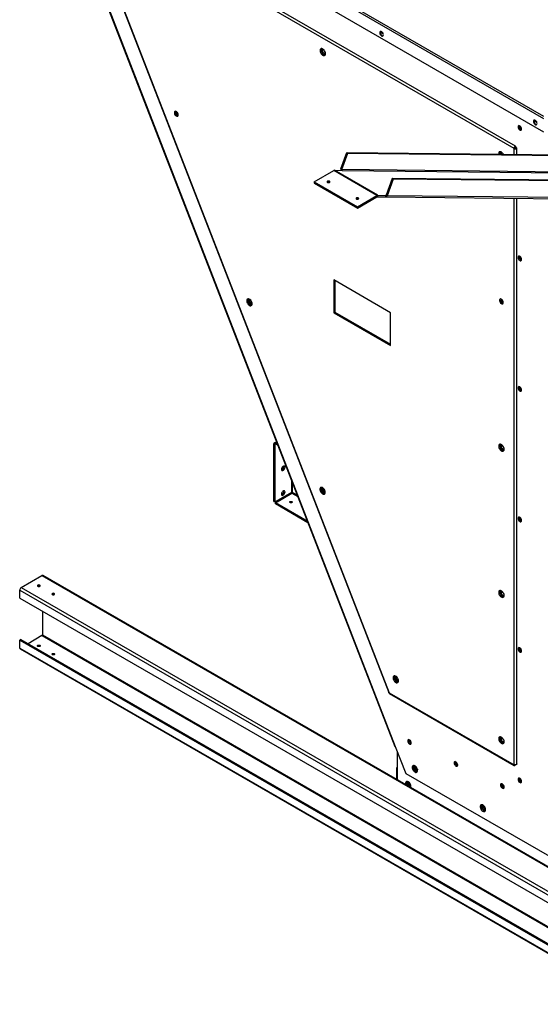
# Model space of a CAD drawing. Units: inches. Extents: x 0.1 to 10.9, y 0.1 to 8.2.
# Drawn here: x 1.3 to 1.9, y 5.4 to 6.4 of the extents above; entities that cross this region are included whole.
import ezdxf

# ---------------------------------------------------------------- set-up
doc = ezdxf.new("R2010")
doc.units = ezdxf.units.IN
doc.header["$MEASUREMENT"] = 0

msp = doc.modelspace()

# ---------------------------------------------------------------- linework, layer by layer
at = {"color": 7, "linetype": 'Continuous', "lineweight": 25}
for p, q in [((1.396379, 6.476743), (1.719763, 5.643257)), ((1.851287, 6.297131), (1.542972, 6.475117)), ((1.639736, 6.452562), (1.881609, 6.312932)), ((1.424933, 6.445056), (1.713226, 5.702012)), ((1.425286, 6.445059), (1.713647, 5.70184)), ((1.639837, 6.403393), (1.639837, 6.400606)), ((1.641015, 6.403339), (1.641015, 6.399576)), ((1.641015, 6.399576), (1.640442, 6.399244)), ((1.641015, 6.399576), (1.644274, 6.397695)), ((1.641319, 6.39804), (1.643731, 6.396647)), ((1.855059, 6.318915), (1.855176, 6.31962)), ((1.850553, 6.295846), (1.851531, 6.296411)), ((1.851531, 6.296411), (1.850553, 6.295846)), ((1.661072, 6.272477), (1.667407, 6.290491)), ((1.662251, 6.271797), (1.668585, 6.289811)), ((1.667407, 6.290491), (1.668585, 6.289811)), ((1.667407, 6.290491), (1.995096, 6.286856)), ((1.668585, 6.289811), (1.996274, 6.286176)), ((1.834291, 6.291136), (1.834291, 6.28864)), ((1.83547, 6.291083), (1.83547, 6.288627)), ((1.850729, 6.295443), (1.84955, 6.294762)), ((1.85061, 6.295556), (1.850729, 6.295443)), ((1.850729, 6.295443), (1.850768, 6.295283)), ((1.850991, 6.295089), (1.851969, 6.295653)), ((1.85247, 6.288438), (1.85247, 6.295082)), ((1.631831, 6.258412), (1.653211, 6.270755)), ((1.700352, 6.243541), (1.653211, 6.270755)), ((1.701108, 6.243768), (1.653967, 6.270982)), ((1.653967, 6.270982), (1.662517, 6.270887)), ((1.662251, 6.271797), (1.661072, 6.272477)), ((1.98994, 6.268162), (1.662251, 6.271797)), ((1.662517, 6.270887), (1.990206, 6.267252)), ((1.631831, 6.258412), (1.631831, 6.257052)), ((1.631831, 6.258412), (1.678971, 6.231199)), ((1.631831, 6.257052), (1.678971, 6.229838)), ((1.716745, 6.262163), (1.710365, 6.244021)), ((1.717923, 6.261482), (1.711544, 6.243341)), ((1.717923, 6.261482), (1.716745, 6.262163)), ((2.044434, 6.258527), (1.716745, 6.262163)), ((2.045613, 6.257847), (1.717923, 6.261482)), ((1.678971, 6.231199), (1.700352, 6.243541)), ((1.700352, 6.243541), (1.700352, 6.24218)), ((1.701108, 6.243768), (1.700573, 6.242247)), ((1.701108, 6.243768), (1.709657, 6.243673)), ((1.709657, 6.243673), (1.709122, 6.242152)), ((1.710365, 6.244021), (1.711544, 6.243341)), ((2.039233, 6.239705), (1.711544, 6.243341)), ((1.678971, 6.229838), (1.700352, 6.24218)), ((1.700573, 6.242247), (1.709122, 6.242152)), ((1.709852, 6.241947), (2.037541, 6.238312)), ((1.85247, 5.624461), (1.85247, 6.240365)), ((1.678971, 6.231199), (1.678971, 6.229838)), ((1.855059, 6.176768), (1.855176, 6.177472)), ((1.715221, 6.115879), (1.653357, 6.151592)), ((1.653357, 6.151592), (1.653357, 6.115873)), ((1.654535, 6.150912), (1.654535, 6.116553)), ((1.559789, 6.130163), (1.56171, 6.125213)), ((1.560971, 6.130835), (1.563583, 6.124102)), ((1.654535, 6.116553), (1.653357, 6.115873)), ((1.653357, 6.115873), (1.715221, 6.080159)), ((1.654535, 6.116553), (1.715221, 6.08152)), ((1.715221, 6.080159), (1.715221, 6.115879)), ((1.855059, 6.03462), (1.855176, 6.035324)), ((1.589789, 5.974319), (1.588173, 5.973386)), ((1.589789, 5.97432), (1.591035, 5.975039)), ((1.589789, 5.97432), (1.591754, 5.973185)), ((1.589789, 5.97432), (1.589789, 5.972959)), ((1.588173, 5.973386), (1.589351, 5.972706)), ((1.588173, 5.910383), (1.588173, 5.973386)), ((1.589789, 5.972959), (1.589351, 5.972706)), ((1.589351, 5.909702), (1.589351, 5.972706)), ((1.589789, 5.972959), (1.592435, 5.971431)), ((1.834291, 5.972459), (1.834291, 5.969673)), ((1.83547, 5.968642), (1.834896, 5.968311)), ((1.83547, 5.972405), (1.83547, 5.968642)), ((1.83547, 5.968642), (1.838728, 5.966761)), ((1.835773, 5.967106), (1.838185, 5.965714)), ((1.639454, 5.924835), (1.641375, 5.919884)), ((1.640636, 5.925507), (1.643248, 5.918773)), ((1.588173, 5.910383), (1.589351, 5.909702)), ((1.607327, 5.92008), (1.589351, 5.909702)), ((1.589838, 5.908859), (1.607815, 5.919236)), ((1.624469, 5.888867), (1.589838, 5.908859)), ((1.589838, 5.907498), (1.589838, 5.908859)), ((1.625149, 5.887113), (1.589838, 5.907498)), ((1.855059, 5.892472), (1.855176, 5.893176)), ((1.313088, 5.816449), (1.335684, 5.829494)), ((1.335684, 5.829494), (2.058504, 5.412218)), ((2.059682, 5.412335), (1.336861, 5.82961)), ((1.311422, 5.813564), (2.034242, 5.396289)), ((1.311422, 5.805054), (1.311422, 5.813564)), ((1.313088, 5.816449), (2.035908, 5.399174)), ((1.311422, 5.805054), (2.030219, 5.390101)), ((1.834291, 5.81312), (1.834291, 5.810334)), ((1.83547, 5.809303), (1.834896, 5.808972)), ((1.83547, 5.813066), (1.83547, 5.809303)), ((1.83547, 5.809303), (1.838728, 5.807422)), ((1.835773, 5.807767), (1.838185, 5.806375)), ((1.336171, 5.790767), (1.336171, 5.764905)), ((1.312601, 5.759809), (1.311422, 5.759128)), ((1.312601, 5.759809), (1.991621, 5.367819)), ((1.335684, 5.764061), (1.320459, 5.755272)), ((1.311422, 5.759128), (1.990442, 5.367138)), ((1.311422, 5.750618), (1.311422, 5.759128)), ((1.31191, 5.74954), (1.982381, 5.362485)), ((1.855059, 5.750324), (1.855176, 5.751028)), ((1.719119, 5.719506), (1.72104, 5.714556)), ((1.720301, 5.720178), (1.722914, 5.713445)), ((1.713647, 5.70184), (1.84955, 5.623384)), ((1.71409, 5.701005), (1.849795, 5.622664)), ((1.834291, 5.653781), (1.834291, 5.650995)), ((1.83547, 5.653728), (1.83547, 5.649964)), ((1.720293, 5.643147), (1.731597, 5.614012)), ((1.734985, 5.650148), (1.735103, 5.650852)), ((1.83547, 5.649964), (1.834896, 5.649633)), ((1.83547, 5.649964), (1.838728, 5.648083)), ((1.835773, 5.648428), (1.838185, 5.647036)), ((1.722326, 5.637908), (1.722326, 5.618725)), ((1.785513, 5.626083), (1.78563, 5.626788)), ((1.721636, 5.619686), (1.721636, 5.607485)), ((1.731597, 5.614012), (1.9053, 5.513736)), ((1.744373, 5.618602), (1.744373, 5.617778)), ((1.744399, 5.617577), (1.744373, 5.617778)), ((1.736455, 5.601527), (1.737233, 5.601078)), ((1.836041, 5.602019), (1.836158, 5.602723)), ((1.855059, 5.608176), (1.855176, 5.608881))]:
    msp.add_line(p, q, dxfattribs=at)
at = {"color": 1, "linetype": 'Continuous', "lineweight": 25}
for p, q in [((1.39687, 6.476738), (1.720293, 5.643147)), ((1.84955, 6.294762), (1.537018, 6.475183)), ((1.639736, 6.469609), (1.881609, 6.329979)), ((1.639736, 6.467178), (1.881609, 6.327548)), ((1.84955, 6.288471), (1.84955, 6.294762)), ((1.710085, 6.243669), (1.709657, 6.243673)), ((1.84955, 5.623384), (1.84955, 6.240397)), ((1.607327, 5.933047), (1.607327, 5.92008)), ((1.608302, 5.92008), (1.608302, 5.930536)), ((1.607815, 5.919236), (1.614092, 5.915612)), ((1.613529, 5.917062), (1.608302, 5.92008)), ((1.335684, 5.764061), (2.006846, 5.376608)), ((1.336171, 5.764905), (2.00782, 5.37717)), ((1.311422, 5.750618), (1.983071, 5.362883)), ((1.722326, 5.618725), (1.722326, 5.607086))]:
    msp.add_line(p, q, dxfattribs=at)
at = {"color": 7, "linetype": 'Continuous', "lineweight": 25, "flags": 128}
for points in [[(1.707374, 6.418555), (1.707256, 6.419399), (1.706915, 6.420278), (1.706392, 6.421086), (1.705751, 6.421725), (1.705069, 6.422119), (1.704428, 6.42222), (1.703906, 6.422015), (1.703565, 6.42153), (1.703446, 6.420822), (1.703565, 6.419978), (1.703906, 6.419099), (1.704428, 6.418291), (1.705069, 6.417652), (1.705751, 6.417258), (1.706392, 6.417157), (1.706915, 6.417362), (1.707256, 6.417847), (1.707374, 6.418555)], [(1.704333, 6.422207), (1.70413, 6.421856), (1.704012, 6.421149), (1.70413, 6.420305), (1.704471, 6.419426), (1.704994, 6.418618), (1.705635, 6.417978), (1.706317, 6.417585), (1.706958, 6.417484), (1.707053, 6.417497)], [(1.644293, 6.398067), (1.644183, 6.399048), (1.643864, 6.400082), (1.643357, 6.401093), (1.642702, 6.402006), (1.641946, 6.402752), (1.641145, 6.403278), (1.64036, 6.403543), (1.639647, 6.403528), (1.639061, 6.403234), (1.638644, 6.402683), (1.638428, 6.401916), (1.638428, 6.400989), (1.638644, 6.399972), (1.639061, 6.39894), (1.639647, 6.397969), (1.64036, 6.397131), (1.641145, 6.396489), (1.641946, 6.39609), (1.642702, 6.395964), (1.643357, 6.39612), (1.643864, 6.396546), (1.644183, 6.397212), (1.644293, 6.398067)], [(1.639938, 6.403569), (1.639823, 6.403363), (1.639606, 6.402596), (1.639606, 6.401669), (1.639823, 6.400652), (1.640239, 6.39962), (1.640826, 6.398649), (1.641538, 6.397812), (1.642324, 6.39717), (1.643124, 6.396771), (1.64388, 6.396644), (1.643934, 6.396646)], [(1.483962, 6.331285), (1.483847, 6.332146), (1.483515, 6.333047), (1.483001, 6.33389), (1.482361, 6.334583), (1.481666, 6.335052), (1.480989, 6.335244), (1.480404, 6.335141), (1.479975, 6.334752), (1.479748, 6.33412), (1.479748, 6.333314), (1.479975, 6.33242), (1.480404, 6.331536), (1.480989, 6.330758), (1.481666, 6.330169), (1.482361, 6.329834), (1.483001, 6.329789), (1.483515, 6.330038), (1.483847, 6.330556), (1.483962, 6.331285)], [(1.482667, 6.334288), (1.48316, 6.333271), (1.483794, 6.332336)], [(1.857809, 6.315967), (1.85769, 6.316811), (1.857349, 6.317691), (1.856827, 6.318499), (1.856186, 6.319138), (1.855503, 6.319532), (1.854862, 6.319632), (1.85434, 6.319428), (1.853999, 6.318942), (1.85388, 6.318235), (1.853999, 6.317391), (1.85434, 6.316512), (1.854862, 6.315704), (1.855503, 6.315064), (1.856186, 6.314671), (1.856827, 6.31457), (1.857349, 6.314775), (1.85769, 6.31526), (1.857809, 6.315967)], [(1.855752, 6.31942), (1.855644, 6.319237), (1.85553, 6.318643)], [(1.874655, 6.321986), (1.874536, 6.32283), (1.874195, 6.323709), (1.873672, 6.324517), (1.873031, 6.325157), (1.872349, 6.32555), (1.871708, 6.325651), (1.871186, 6.325446), (1.870845, 6.324961), (1.870726, 6.324254), (1.870845, 6.32341), (1.871186, 6.32253), (1.871708, 6.321722), (1.872349, 6.321083), (1.873031, 6.320689), (1.873672, 6.320589), (1.874195, 6.320793), (1.874536, 6.321279), (1.874655, 6.321986)], [(1.871613, 6.325638), (1.87141, 6.325288), (1.871292, 6.32458), (1.87141, 6.323736), (1.871751, 6.322857), (1.872274, 6.322049), (1.872915, 6.32141), (1.873597, 6.321016), (1.874238, 6.320915), (1.874333, 6.320928)], [(1.837949, 6.288599), (1.837812, 6.288837), (1.837156, 6.28975), (1.8364, 6.290496), (1.8356, 6.291022), (1.834814, 6.291287), (1.834102, 6.291272), (1.833515, 6.290978), (1.833098, 6.290427), (1.832882, 6.28966), (1.832882, 6.288733), (1.832891, 6.288655)], [(1.648566, 6.259002), (1.648097, 6.259183), (1.647544, 6.259246), (1.646992, 6.259183), (1.646523, 6.259002), (1.64621, 6.258732), (1.6461, 6.258412), (1.64621, 6.258093), (1.646523, 6.257823), (1.646992, 6.257642), (1.647544, 6.257579), (1.648097, 6.257642), (1.648566, 6.257823), (1.648879, 6.258093), (1.648989, 6.258412), (1.648879, 6.258732), (1.648566, 6.259002)], [(1.679993, 6.24086), (1.679524, 6.24104), (1.678971, 6.241104), (1.678419, 6.24104), (1.67795, 6.24086), (1.677637, 6.240589), (1.677527, 6.24027), (1.677637, 6.239951), (1.67795, 6.23968), (1.678419, 6.2395), (1.678971, 6.239436), (1.679524, 6.2395), (1.679993, 6.23968), (1.680306, 6.239951), (1.680416, 6.24027), (1.680306, 6.240589), (1.679993, 6.24086)], [(1.857809, 6.173819), (1.85769, 6.174664), (1.857349, 6.175543), (1.856827, 6.176351), (1.856186, 6.17699), (1.855503, 6.177384), (1.854862, 6.177485), (1.85434, 6.17728), (1.853999, 6.176795), (1.85388, 6.176087), (1.853999, 6.175243), (1.85434, 6.174364), (1.854862, 6.173556), (1.855503, 6.172917), (1.856186, 6.172523), (1.856827, 6.172422), (1.857349, 6.172627), (1.85769, 6.173112), (1.857809, 6.173819)], [(1.855752, 6.177272), (1.855644, 6.17709), (1.85553, 6.176495)], [(1.564452, 6.12548), (1.564343, 6.126461), (1.564023, 6.127495), (1.563517, 6.128506), (1.562861, 6.129419), (1.562105, 6.130166), (1.561305, 6.130691), (1.560519, 6.130956), (1.559807, 6.130941), (1.55922, 6.130647), (1.558803, 6.130096), (1.558587, 6.129329), (1.558587, 6.128402), (1.558803, 6.127385), (1.55922, 6.126353), (1.559807, 6.125382), (1.560519, 6.124544), (1.561305, 6.123902), (1.562105, 6.123504), (1.562861, 6.123377), (1.563517, 6.123533), (1.564023, 6.12396), (1.564343, 6.124625), (1.564452, 6.12548)], [(1.560097, 6.130982), (1.559982, 6.130776), (1.559765, 6.130009), (1.559765, 6.129083), (1.559982, 6.128066), (1.560399, 6.127033), (1.560985, 6.126062), (1.561698, 6.125225), (1.562483, 6.124583), (1.563284, 6.124184), (1.56404, 6.124058), (1.564093, 6.12406)], [(1.837922, 6.126948), (1.837807, 6.12781), (1.837475, 6.128711), (1.836961, 6.129553), (1.836322, 6.130246), (1.835626, 6.130715), (1.834949, 6.130908), (1.834364, 6.130804), (1.833935, 6.130415), (1.833708, 6.129784), (1.833708, 6.128977), (1.833935, 6.128084), (1.834364, 6.1272), (1.834949, 6.126421), (1.835626, 6.125832), (1.836322, 6.125497), (1.836961, 6.125452), (1.837475, 6.125701), (1.837807, 6.126219), (1.837922, 6.126948)], [(1.836628, 6.129951), (1.83712, 6.128934), (1.837754, 6.127999)], [(1.857809, 6.031672), (1.85769, 6.032516), (1.857349, 6.033395), (1.856827, 6.034203), (1.856186, 6.034842), (1.855503, 6.035236), (1.854862, 6.035337), (1.85434, 6.035132), (1.853999, 6.034647), (1.85388, 6.033939), (1.853999, 6.033095), (1.85434, 6.032216), (1.854862, 6.031408), (1.855503, 6.030769), (1.856186, 6.030375), (1.856827, 6.030274), (1.857349, 6.030479), (1.85769, 6.030964), (1.857809, 6.031672)], [(1.855752, 6.035124), (1.855644, 6.034942), (1.85553, 6.034348)], [(1.838747, 5.967133), (1.838638, 5.968114), (1.838318, 5.969148), (1.837812, 5.970159), (1.837156, 5.971072), (1.8364, 5.971819), (1.8356, 5.972344), (1.834814, 5.972609), (1.834102, 5.972594), (1.833515, 5.9723), (1.833098, 5.971749), (1.832882, 5.970982), (1.832882, 5.970055), (1.833098, 5.969038), (1.833515, 5.968006), (1.834102, 5.967035), (1.834814, 5.966197), (1.8356, 5.965555), (1.8364, 5.965156), (1.837156, 5.96503), (1.837812, 5.965186), (1.838318, 5.965613), (1.838638, 5.966278), (1.838747, 5.967133)], [(1.834392, 5.972635), (1.834277, 5.972429), (1.83406, 5.971662), (1.83406, 5.970736), (1.834277, 5.969718), (1.834694, 5.968686), (1.83528, 5.967715), (1.835993, 5.966878), (1.836778, 5.966236), (1.837579, 5.965837), (1.838335, 5.965711), (1.838388, 5.965713)], [(1.596375, 5.945259), (1.596494, 5.944552), (1.596835, 5.944066), (1.597357, 5.943862), (1.597998, 5.943962), (1.59868, 5.944356), (1.599321, 5.944996), (1.599844, 5.945804), (1.600185, 5.946683), (1.600303, 5.947527), (1.600185, 5.948234), (1.599844, 5.94872), (1.599321, 5.948924), (1.59868, 5.948824), (1.597998, 5.94843), (1.597357, 5.94779), (1.596835, 5.946982), (1.596494, 5.946103), (1.596375, 5.945259)], [(1.596375, 5.918294), (1.596494, 5.917586), (1.596835, 5.917101), (1.597357, 5.916896), (1.597998, 5.916997), (1.59868, 5.917391), (1.599321, 5.91803), (1.599844, 5.918838), (1.600185, 5.919717), (1.600303, 5.920561), (1.600185, 5.921269), (1.599844, 5.921754), (1.599321, 5.921959), (1.59868, 5.921858), (1.597998, 5.921464), (1.597357, 5.920825), (1.596835, 5.920017), (1.596494, 5.919138), (1.596375, 5.918294)], [(1.644117, 5.920151), (1.644008, 5.921132), (1.643688, 5.922167), (1.643182, 5.923178), (1.642526, 5.92409), (1.64177, 5.924837), (1.64097, 5.925362), (1.640184, 5.925627), (1.639472, 5.925612), (1.638885, 5.925319), (1.638469, 5.924768), (1.638252, 5.924), (1.638252, 5.923074), (1.638469, 5.922057), (1.638885, 5.921024), (1.639472, 5.920053), (1.640184, 5.919216), (1.64097, 5.918574), (1.64177, 5.918175), (1.642526, 5.918049), (1.643182, 5.918205), (1.643688, 5.918631), (1.644008, 5.919296), (1.644117, 5.920151)], [(1.639762, 5.925653), (1.639647, 5.925448), (1.639431, 5.924681), (1.639431, 5.923754), (1.639647, 5.922737), (1.640064, 5.921705), (1.64065, 5.920734), (1.641363, 5.919896), (1.642148, 5.919254), (1.642949, 5.918855), (1.643705, 5.918729), (1.643758, 5.918731)], [(1.607655, 5.91013), (1.607968, 5.90986), (1.608078, 5.909541), (1.607968, 5.909221), (1.607655, 5.908951), (1.607186, 5.90877), (1.606634, 5.908707), (1.606081, 5.90877), (1.605612, 5.908951), (1.605299, 5.909221), (1.605189, 5.909541), (1.605299, 5.90986), (1.605612, 5.91013), (1.606081, 5.910311), (1.606634, 5.910374), (1.607186, 5.910311), (1.607655, 5.91013)], [(1.857809, 5.889524), (1.85769, 5.890368), (1.857349, 5.891247), (1.856827, 5.892055), (1.856186, 5.892694), (1.855503, 5.893088), (1.854862, 5.893189), (1.85434, 5.892984), (1.853999, 5.892499), (1.85388, 5.891792), (1.853999, 5.890947), (1.85434, 5.890068), (1.854862, 5.88926), (1.855503, 5.888621), (1.856186, 5.888227), (1.856827, 5.888126), (1.857349, 5.888331), (1.85769, 5.888816), (1.857809, 5.889524)], [(1.855752, 5.892976), (1.855644, 5.892794), (1.85553, 5.8922)], [(1.331221, 5.817846), (1.33169, 5.817665), (1.332242, 5.817602), (1.332795, 5.817665), (1.333264, 5.817846), (1.333577, 5.818117), (1.333687, 5.818436), (1.333577, 5.818755), (1.333264, 5.819025), (1.332795, 5.819206), (1.332242, 5.81927), (1.33169, 5.819206), (1.331221, 5.819025), (1.330908, 5.818755), (1.330798, 5.818436), (1.330908, 5.818117), (1.331221, 5.817846)], [(1.346935, 5.808775), (1.347403, 5.808594), (1.347956, 5.808531), (1.348509, 5.808594), (1.348977, 5.808775), (1.34929, 5.809046), (1.3494, 5.809365), (1.34929, 5.809684), (1.348977, 5.809954), (1.348509, 5.810135), (1.347956, 5.810198), (1.347403, 5.810135), (1.346935, 5.809954), (1.346621, 5.809684), (1.346512, 5.809365), (1.346621, 5.809046), (1.346935, 5.808775)], [(1.838747, 5.807794), (1.838638, 5.808775), (1.838318, 5.809809), (1.837812, 5.81082), (1.837156, 5.811733), (1.8364, 5.81248), (1.8356, 5.813005), (1.834814, 5.81327), (1.834102, 5.813255), (1.833515, 5.812961), (1.833098, 5.81241), (1.832882, 5.811643), (1.832882, 5.810716), (1.833098, 5.809699), (1.833515, 5.808667), (1.834102, 5.807696), (1.834814, 5.806858), (1.8356, 5.806216), (1.8364, 5.805818), (1.837156, 5.805691), (1.837812, 5.805847), (1.838318, 5.806274), (1.838638, 5.806939), (1.838747, 5.807794)], [(1.834392, 5.813296), (1.834277, 5.813091), (1.83406, 5.812323), (1.83406, 5.811397), (1.834277, 5.81038), (1.834694, 5.809347), (1.83528, 5.808376), (1.835993, 5.807539), (1.836778, 5.806897), (1.837579, 5.806498), (1.838335, 5.806372), (1.838388, 5.806374)], [(1.333264, 5.753593), (1.333577, 5.753323), (1.333687, 5.753004), (1.333577, 5.752685), (1.333264, 5.752414), (1.332795, 5.752233), (1.332242, 5.75217), (1.33169, 5.752233), (1.331221, 5.752414), (1.330908, 5.752685), (1.330798, 5.753004), (1.330908, 5.753323), (1.331221, 5.753593), (1.33169, 5.753774), (1.332242, 5.753838), (1.332795, 5.753774), (1.333264, 5.753593)], [(1.857809, 5.747376), (1.85769, 5.74822), (1.857349, 5.749099), (1.856827, 5.749907), (1.856186, 5.750547), (1.855503, 5.75094), (1.854862, 5.751041), (1.85434, 5.750836), (1.853999, 5.750351), (1.85388, 5.749644), (1.853999, 5.7488), (1.85434, 5.74792), (1.854862, 5.747112), (1.855503, 5.746473), (1.856186, 5.746079), (1.856827, 5.745979), (1.857349, 5.746183), (1.85769, 5.746669), (1.857809, 5.747376)], [(1.855752, 5.750829), (1.855644, 5.750646), (1.85553, 5.750052)], [(1.348977, 5.744522), (1.34929, 5.744252), (1.3494, 5.743932), (1.34929, 5.743613), (1.348977, 5.743343), (1.348509, 5.743162), (1.347956, 5.743099), (1.347403, 5.743162), (1.346935, 5.743343), (1.346621, 5.743613), (1.346512, 5.743932), (1.346621, 5.744252), (1.346935, 5.744522), (1.347403, 5.744703), (1.347956, 5.744766), (1.348509, 5.744703), (1.348977, 5.744522)], [(1.723782, 5.714823), (1.723673, 5.715804), (1.723353, 5.716838), (1.722847, 5.717849), (1.722192, 5.718762), (1.721435, 5.719509), (1.720635, 5.720034), (1.719849, 5.720299), (1.719137, 5.720284), (1.718551, 5.71999), (1.718134, 5.719439), (1.717917, 5.718672), (1.717917, 5.717745), (1.718134, 5.716728), (1.718551, 5.715696), (1.719137, 5.714725), (1.719849, 5.713887), (1.720635, 5.713245), (1.721435, 5.712846), (1.722192, 5.71272), (1.722847, 5.712876), (1.723353, 5.713303), (1.723673, 5.713968), (1.723782, 5.714823)], [(1.719427, 5.720325), (1.719312, 5.720119), (1.719096, 5.719352), (1.719096, 5.718426), (1.719312, 5.717408), (1.719729, 5.716376), (1.720316, 5.715405), (1.721028, 5.714568), (1.721814, 5.713926), (1.722614, 5.713527), (1.72337, 5.713401), (1.723423, 5.713402)], [(1.838747, 5.648455), (1.838638, 5.649436), (1.838318, 5.65047), (1.837812, 5.651481), (1.837156, 5.652394), (1.8364, 5.653141), (1.8356, 5.653666), (1.834814, 5.653931), (1.834102, 5.653916), (1.833515, 5.653622), (1.833098, 5.653071), (1.832882, 5.652304), (1.832882, 5.651378), (1.833098, 5.65036), (1.833515, 5.649328), (1.834102, 5.648357), (1.834814, 5.64752), (1.8356, 5.646878), (1.8364, 5.646479), (1.837156, 5.646353), (1.837812, 5.646508), (1.838318, 5.646935), (1.838638, 5.6476), (1.838747, 5.648455)], [(1.834392, 5.653957), (1.834277, 5.653752), (1.83406, 5.652984), (1.83406, 5.652058), (1.834277, 5.651041), (1.834694, 5.650008), (1.83528, 5.649037), (1.835993, 5.6482), (1.836778, 5.647558), (1.837579, 5.647159), (1.838335, 5.647033), (1.838388, 5.647035)], [(1.737735, 5.647199), (1.737617, 5.648044), (1.737276, 5.648923), (1.736753, 5.649731), (1.736112, 5.65037), (1.73543, 5.650764), (1.734789, 5.650865), (1.734266, 5.65066), (1.733925, 5.650175), (1.733807, 5.649467), (1.733925, 5.648623), (1.734266, 5.647744), (1.734789, 5.646936), (1.73543, 5.646297), (1.736112, 5.645903), (1.736753, 5.645802), (1.737276, 5.646007), (1.737617, 5.646492), (1.737735, 5.647199)], [(1.735679, 5.650652), (1.73557, 5.65047), (1.735457, 5.649875)], [(1.744605, 5.617146), (1.744496, 5.618127), (1.744176, 5.619162), (1.74367, 5.620173), (1.743014, 5.621085), (1.742258, 5.621832), (1.741458, 5.622357), (1.740672, 5.622622), (1.73996, 5.622607), (1.739373, 5.622314), (1.738956, 5.621763), (1.73874, 5.620995), (1.73874, 5.620069), (1.738956, 5.619052), (1.739373, 5.618019), (1.73996, 5.617048), (1.740672, 5.616211), (1.741458, 5.615569), (1.742258, 5.61517), (1.743014, 5.615044), (1.74367, 5.6152), (1.744176, 5.615626), (1.744496, 5.616291), (1.744605, 5.617146)], [(1.74025, 5.622648), (1.740135, 5.622443), (1.739918, 5.621676), (1.739918, 5.620749), (1.740135, 5.619732), (1.740552, 5.6187), (1.741138, 5.617729), (1.74185, 5.616891), (1.742636, 5.616249), (1.743437, 5.61585), (1.744193, 5.615724), (1.744246, 5.615726)], [(1.741665, 5.622246), (1.741276, 5.622088), (1.740894, 5.621633), (1.740723, 5.62095), (1.740781, 5.620113), (1.741061, 5.619213), (1.741534, 5.618347), (1.742148, 5.617608), (1.742837, 5.617078)], [(1.788263, 5.623135), (1.788145, 5.623979), (1.787803, 5.624858), (1.787281, 5.625666), (1.78664, 5.626306), (1.785958, 5.6267), (1.785317, 5.6268), (1.784794, 5.626596), (1.784453, 5.62611), (1.784335, 5.625403), (1.784453, 5.624559), (1.784794, 5.62368), (1.785317, 5.622872), (1.785958, 5.622232), (1.78664, 5.621838), (1.787281, 5.621738), (1.787803, 5.621943), (1.788145, 5.622428), (1.788263, 5.623135)], [(1.786207, 5.626588), (1.786098, 5.626405), (1.785985, 5.625811)], [(1.734457, 5.604943), (1.733662, 5.605275), (1.732926, 5.605331), (1.732303, 5.605106), (1.731841, 5.604616), (1.731572, 5.603898), (1.731517, 5.603005), (1.73168, 5.602004), (1.731794, 5.60162)], [(1.734522, 5.604904), (1.734327, 5.604675), (1.734107, 5.604064), (1.734107, 5.603284), (1.734327, 5.60242), (1.734741, 5.601566), (1.735306, 5.600813), (1.735961, 5.600244), (1.736633, 5.59992), (1.737252, 5.599877), (1.737402, 5.599915)], [(1.838791, 5.599071), (1.838672, 5.599915), (1.838331, 5.600794), (1.837809, 5.601602), (1.837168, 5.602242), (1.836485, 5.602635), (1.835844, 5.602736), (1.835322, 5.602531), (1.834981, 5.602046), (1.834862, 5.601339), (1.834981, 5.600495), (1.835322, 5.599615), (1.835844, 5.598807), (1.836485, 5.598168), (1.837168, 5.597774), (1.837809, 5.597674), (1.838331, 5.597878), (1.838672, 5.598364), (1.838791, 5.599071)], [(1.836735, 5.602524), (1.836626, 5.602341), (1.836512, 5.601747)], [(1.857809, 5.605228), (1.85769, 5.606072), (1.857349, 5.606951), (1.856827, 5.607759), (1.856186, 5.608399), (1.855503, 5.608793), (1.854862, 5.608893), (1.85434, 5.608689), (1.853999, 5.608203), (1.85388, 5.607496), (1.853999, 5.606652), (1.85434, 5.605773), (1.854862, 5.604965), (1.855503, 5.604325), (1.856186, 5.603931), (1.856827, 5.603831), (1.857349, 5.604035), (1.85769, 5.604521), (1.857809, 5.605228)], [(1.855752, 5.608681), (1.855644, 5.608498), (1.85553, 5.607904)], [(1.818569, 5.574448), (1.81846, 5.575429), (1.81814, 5.576463), (1.817634, 5.577474), (1.816978, 5.578387), (1.816222, 5.579134), (1.815422, 5.579659), (1.814636, 5.579924), (1.813924, 5.579909), (1.813337, 5.579615), (1.81292, 5.579064), (1.812704, 5.578297), (1.812704, 5.57737), (1.81292, 5.576353), (1.813337, 5.575321), (1.813924, 5.57435), (1.814636, 5.573512), (1.815422, 5.57287), (1.816222, 5.572471), (1.816978, 5.572345), (1.817634, 5.572501), (1.81814, 5.572927), (1.81846, 5.573593), (1.818569, 5.574448)], [(1.814214, 5.57995), (1.814099, 5.579744), (1.813882, 5.578977), (1.813882, 5.578051), (1.814099, 5.577033), (1.814516, 5.576001), (1.815102, 5.57503), (1.815815, 5.574193), (1.8166, 5.573551), (1.817401, 5.573152), (1.818157, 5.573026), (1.81821, 5.573027)], [(1.815629, 5.579547), (1.815241, 5.579389), (1.814859, 5.578934), (1.814687, 5.578252), (1.814745, 5.577415), (1.815025, 5.576514), (1.815498, 5.575648), (1.816113, 5.57491), (1.816801, 5.574379)]]:
    msp.add_lwpolyline(points, dxfattribs=at)
at = {"color": 7, "linetype": 'Continuous', "lineweight": 25}
for centre, radius, start, end in [((1.707301, 6.422465), 0.002526, 186.041207, 264.686081), ((1.484896, 6.334273), 0.003965, 165.906219, 254.088405), ((1.488145, 6.336148), 0.007134, 187.058443, 232.646677), ((1.85884, 6.318866), 0.003782, 179.247741, 252.315858), ((1.858145, 6.318461), 0.002621, 176.015524, 262.578841), ((1.859076, 6.318967), 0.002976, 175.594857, 244.399767), ((1.874582, 6.325896), 0.002526, 186.041207, 264.686081), ((1.837347, 6.289766), 0.003335, 152.365136, 199.709047), ((1.654008, 6.269473), 0.00151, 91.545618, 121.858508), ((1.663894, 6.271502), 0.002986, 160.927209, 191.543207), ((1.662968, 6.271513), 0.000772, 158.377663, 234.204733), ((1.647544, 6.255579), 0.002309, 68.803503, 111.196497), ((1.701148, 6.242259), 0.00151, 91.545618, 121.858508), ((1.709869, 6.243691), 0.001711, 244.11195, 348.176634), ((1.709875, 6.244124), 0.0005, 244.11195, 348.176634), ((1.678971, 6.237437), 0.002309, 68.803503, 111.196497), ((1.700585, 6.241805), 0.000442, 91.545618, 121.858508), ((1.85884, 6.176718), 0.003782, 179.247741, 252.315858), ((1.858145, 6.176313), 0.002621, 176.015524, 262.578842), ((1.859076, 6.176819), 0.002976, 175.594857, 244.399767), ((1.838856, 6.129936), 0.003965, 165.906219, 254.088405), ((1.842105, 6.131811), 0.007134, 187.058444, 232.646677), ((1.85884, 6.03457), 0.003782, 179.247741, 252.315858), ((1.858145, 6.034165), 0.002621, 176.015524, 262.578842), ((1.859076, 6.034671), 0.002976, 175.594857, 244.399767), ((1.595439, 5.948067), 0.003667, 286.688661, 13.316716), ((1.595439, 5.921102), 0.003667, 286.688661, 13.316716), ((1.607815, 5.91914), 0.001059, 62.609672, 117.390328), ((1.607244, 5.920128), 0.001059, 302.605478, 357.394522), ((1.606634, 5.906707), 0.002309, 68.803504, 111.196496), ((1.85884, 5.892422), 0.003782, 179.247741, 252.315858), ((1.858145, 5.892018), 0.002621, 176.015524, 262.578841), ((1.859076, 5.892523), 0.002976, 175.594857, 244.399767), ((1.336374, 5.82853), 0.001185, 65.692881, 125.617577), ((1.315038, 5.8134), 0.00362, 122.605478, 177.394522), ((1.332242, 5.815602), 0.002309, 68.803503, 111.196497), ((1.347956, 5.806531), 0.002309, 68.803503, 111.196497), ((1.335113, 5.764953), 0.001059, 302.605478, 357.394522), ((1.312576, 5.750491), 0.001161, 173.701153, 234.986667), ((1.332242, 5.75017), 0.002309, 68.803503, 111.196497), ((1.85884, 5.750274), 0.003782, 179.247741, 252.315858), ((1.858145, 5.74987), 0.002621, 176.015524, 262.57884), ((1.859076, 5.750376), 0.002976, 175.594856, 244.399767), ((1.347956, 5.741099), 0.002309, 68.803503, 111.196497), ((1.720108, 5.643589), 0.000479, 223.894644, 292.776468), ((1.738767, 5.650098), 0.003782, 179.247741, 252.315858), ((1.738072, 5.649693), 0.002621, 176.015524, 262.578842), ((1.739003, 5.650199), 0.002976, 175.594857, 244.399767), ((1.722691, 5.619686), 0.001028, 110.783421, 249.216579), ((1.746038, 5.621376), 0.004121, 170.602788, 249.391835), ((1.789294, 5.626034), 0.003782, 179.247741, 252.315858), ((1.788599, 5.625629), 0.002621, 176.015524, 262.57884), ((1.789531, 5.626135), 0.002976, 175.594857, 244.399767), ((1.74368, 5.618062), 0.001296, 229.437137, 316.598464), ((1.737745, 5.603643), 0.004995, 160.116738, 221.148946), ((1.731748, 5.600063), 0.005581, 344.236265, 60.964376), ((1.739667, 5.604547), 0.004413, 182.297267, 237.433472), ((1.839822, 5.601969), 0.003782, 179.247741, 252.315858), ((1.839127, 5.601565), 0.002621, 176.015523, 262.578846), ((1.840058, 5.602071), 0.002976, 175.594855, 244.399768), ((1.85884, 5.608127), 0.003782, 179.247741, 252.315858), ((1.858145, 5.607722), 0.002621, 176.015524, 262.578842), ((1.859076, 5.608228), 0.002976, 175.594857, 244.399766), ((1.820003, 5.578677), 0.004121, 170.602788, 249.391835), ((1.817642, 5.575429), 0.001345, 231.313838, 313.54665)]:
    msp.add_arc(centre, radius, start, end, dxfattribs=at)
for points in [[(1.851531, 6.296411), (1.851532, 6.296573), (1.851532, 6.296896), (1.851307, 6.297168), (1.850962, 6.297217), (1.850541, 6.29702), (1.85012, 6.296605), (1.849775, 6.296032), (1.84955, 6.295374), (1.84955, 6.294966), (1.84955, 6.294762)], [(1.84955, 6.294762), (1.849727, 6.29466), (1.850079, 6.294456), (1.850762, 6.294322), (1.851431, 6.294335), (1.852, 6.294491), (1.852381, 6.294757), (1.852512, 6.29508), (1.852389, 6.295411), (1.852109, 6.295573), (1.851969, 6.295653)], [(1.85247, 5.624461), (1.852444, 5.624311), (1.852393, 5.62401), (1.851997, 5.623619), (1.851431, 5.623336), (1.850762, 5.623197), (1.85008, 5.623205), (1.849727, 5.623324), (1.84955, 5.623384)]]:
    msp.add_open_spline(points, degree=3, dxfattribs=at)
for points, knots in [([(1.85061, 6.295555), (1.8506, 6.295566), (1.850582, 6.295586), (1.850563, 6.295624), (1.85055, 6.295662), (1.850543, 6.295699), (1.85054, 6.295734), (1.850541, 6.295765), (1.850543, 6.295792), (1.850548, 6.295822), (1.850555, 6.295852), (1.850554, 6.295858), (1.850554, 6.295861)], [0, 0, 0, 0, 0.0991985, 0.19127898, 0.27715532, 0.35763986, 0.43343021, 0.50511768, 0.57327442, 0.64002315, 0.80109538, 1, 1, 1, 1]), ([(1.851003, 6.295082), (1.851001, 6.295084), (1.850997, 6.295087), (1.850967, 6.295096), (1.850938, 6.295107), (1.850914, 6.295118), (1.850887, 6.295134), (1.850858, 6.295153), (1.850829, 6.295178), (1.850803, 6.295209), (1.85078, 6.295244), (1.850771, 6.29527), (1.850766, 6.295283)], [0, 0, 0, 0, 0.19895237, 0.36001876, 0.42676521, 0.49491894, 0.56660241, 0.64238782, 0.72286657, 0.80873634, 0.90080953, 1, 1, 1, 1]), ([(1.713647, 5.70184), (1.713512, 5.701854), (1.713296, 5.701877), (1.713266, 5.701983), (1.713255, 5.702023)], [0, 0, 0, 0, 0.62115656, 1, 1, 1, 1]), ([(1.71409, 5.701005), (1.71409, 5.701005), (1.713945, 5.701039), (1.713753, 5.701313), (1.713682, 5.701664), (1.713647, 5.70184)], [0, 0, 0, 0, 0.00010213, 0.50005106, 1, 1, 1, 1]), ([(1.84955, 5.623384), (1.84955, 5.623222), (1.84955, 5.622899), (1.849774, 5.622628), (1.850122, 5.622576), (1.850535, 5.622784), (1.850848, 5.623045), (1.850969, 5.623251), (1.850979, 5.623268)], [0, 0, 0, 0, 0.19645189, 0.39290377, 0.58935566, 0.78580755, 0.98225943, 1, 1, 1, 1])]:
    msp.add_open_spline(points, degree=3, knots=knots, dxfattribs=at)

doc.saveas('drawing.dxf')
